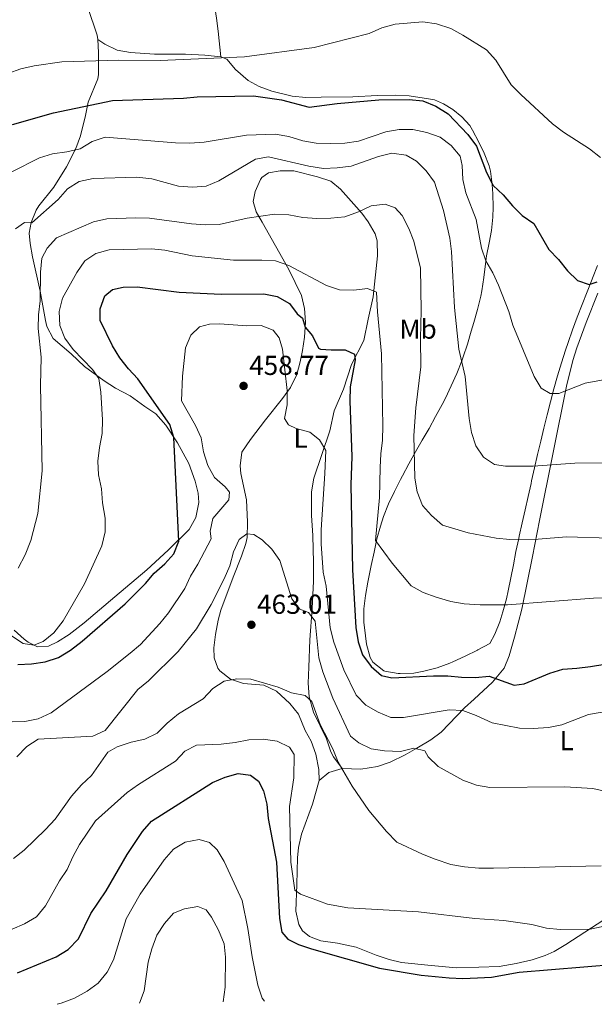
# Model space of a CAD drawing. Units: metres. Extents: x 600693 to 604141, y 4724538 to 4726900.
# Drawn here: x 602378 to 602588, y 4724562 to 4724922 of the extents above; entities that cross this region are included whole.
import ezdxf
from ezdxf.enums import TextEntityAlignment as Align

# ---------------------------------------------------------------- set-up
doc = ezdxf.new("R2010")
doc.units = ezdxf.units.M
doc.header["$MEASUREMENT"] = 0
for name, color, linetype, lineweight in [('Cota de punto acotado terreno', 7, 'Continuous', 0), ('Curva de nivel directora', 30, 'Continuous', 30), ('Curva de nivel intermedia', 30, 'Continuous', 0), ('Estanque', 4, 'Continuous', 0), ('Etiqueta de uso rústico', 92, 'Continuous', 0), ('Línea de cambio de uso (parcela vista)', 92, 'Continuous', 0), ('Punto acotado terreno (símbolo)', 7, 'Continuous', 0)]:
    doc.layers.add(name, color=color, linetype=linetype, lineweight=lineweight)
doc.styles.add('Style-Arial', font='arial.ttf')

# ---------------------------------------------------------------- blocks, each defined once
blk = doc.blocks.new('5PATER')
at = {"layer": 'Estanque', "linetype": 'Continuous', "lineweight": 0}
h = blk.add_hatch(color=51, dxfattribs=at)
edge = h.paths.add_edge_path()
edge.add_ellipse((0, 0), major_axis=(-0.1095731443231308, -0.1110710700762829), ratio=0.9994222409660317, start_angle=0, end_angle=360)

msp = doc.modelspace()

# ---------------------------------------------------------------- linework, layer by layer
at = {"layer": 'Curva de nivel directora', "color": 30, "linetype": 'Continuous', "lineweight": 30, "flags": 128}
for points, elevation in [([(602375.3500000001, 4724883.810000001), (602390.29, 4724888.140000002), (602411.8499999985, 4724892.580000001), (602437.7999999988, 4724893.52), (602442.819999999, 4724893.990000002), (602463.3099999989, 4724894.380000001), (602473.5700000006, 4724892.850000001), (602483.7499999997, 4724890.150000001), (602493.9499999988, 4724891.590000001), (602509.1500000004, 4724892.9), (602520.2900000004, 4724892.95), (602525.2599999993, 4724892.449999999), (602529.9699999987, 4724890.570000002), (602534.4500000002, 4724887.750000001), (602541.6299999997, 4724880.16), (602544.7999999991, 4724875.960000004), (602548.5199999985, 4724866.330000001), (602550.9199999992, 4724861.539999999), (602554.6299999994, 4724858.190000001), (602557.9699999989, 4724854.140000001), (602561.4699999992, 4724850.570000002), (602565.8300000001, 4724847.630000002), (602571.2300000002, 4724838.220000002), (602574.7300000006, 4724834.550000002), (602578.0599999987, 4724830.36), (602581.749999999, 4724826.82), (602585.9699999989, 4724825.390000002), (602588.9299999983, 4724826.400000002)], 425), ([(602377.2399999988, 4724686.550000001), (602382.23, 4724686.740000002), (602387.1999999988, 4724687.520000001), (602392.1099999994, 4724689.080000001), (602396.4399999991, 4724691.800000002), (602400.7399999995, 4724694.990000002), (602416.4100000004, 4724708.660000003), (602423.8699999992, 4724716.090000002), (602427.0900000001, 4724719.910000001), (602430.9399999991, 4724723.250000001), (602434.3099999997, 4724726.940000001), (602436.1200000001, 4724731.529999999), (602434.2000000002, 4724769.420000001), (602432.8099999998, 4724774.220000002), (602421.1299999988, 4724790.960000001), (602417.729999999, 4724794.62), (602414.5599999996, 4724798.630000002), (602411.7900000003, 4724803), (602407.3600000001, 4724812.199999999), (602407.3699999991, 4724816.520000001), (602409.0599999989, 4724821.210000002), (602411.8199999993, 4724823.51), (602415.7300000008, 4724824.460000002), (602420.8400000005, 4724824.550000002), (602436.1899999996, 4724822.600000001), (602451.5499999997, 4724821.890000002), (602467.14, 4724821.930000001), (602472.0499999984, 4724820.960000002), (602476.4499999996, 4724818.380000002), (602479.3399999996, 4724814.700000001), (602481.1999999993, 4724813.029999999), (602482.2000000007, 4724809.83), (602484.959999999, 4724806.680000001), (602487.1499999993, 4724802.17), (602487.8699999991, 4724801.760000002), (602491.7400000005, 4724801.490000002), (602496.8199999988, 4724801.529999999), (602500.2499999999, 4724799.87), (602500.4599999998, 4724797.87), (602498.6499999993, 4724787.960000001), (602498.4999999995, 4724782.800000001), (602499.2300000006, 4724762.490000002), (602498.8599999994, 4724752.189999999), (602499.5199999989, 4724721.090000002), (602500.7300000003, 4724699.990000002), (602501.6199999999, 4724694.820000002), (602503.2299999993, 4724689.980000002), (602506.3499999995, 4724685.720000002), (602510.1399999983, 4724682.480000001), (602513.9400000002, 4724681.590000002), (602529.1100000005, 4724682.410000003), (602534.2999999983, 4724682.380000004), (602539.3699999999, 4724681.84)], 450), ([(602539.3699999999, 4724681.84), (602544.4799999995, 4724681.800000002), (602549.4699999985, 4724682.190000001), (602558.5900000002, 4724678.930000002), (602562.1899999989, 4724679.380000001), (602571.579999999, 4724683.29), (602576.3699999988, 4724684.74), (602581.4400000004, 4724685.220000002), (602586.4899999998, 4724685.720000002), (602596.9699999982, 4724687.430000001)], 450), ([(602377.1399999983, 4724573.850000001), (602391.3099999992, 4724579.710000002), (602395.6299999999, 4724582.36), (602399.4199999986, 4724586.240000002), (602403.9200000003, 4724595.449999999), (602409.5799999996, 4724603.840000001), (602417.1599999992, 4724617.03), (602422.7599999983, 4724625.52), (602426.0799999997, 4724629.260000002), (602448.3800000001, 4724643.350000001), (602452.9800000001, 4724645.359999999), (602457.7999999992, 4724646.670000001), (602462.2599999984, 4724646.060000001), (602465.22, 4724643.880000002), (602467.0700000008, 4724640.350000001), (602468.1999999996, 4724635.480000001), (602468.7499999994, 4724630.230000001), (602471.6999999997, 4724614.310000001), (602472.9, 4724593.680000001), (602473.7499999994, 4724588.619999999), (602475.94, 4724586.090000001), (602479.8299999991, 4724584.220000003), (602484.5599999988, 4724582.61), (602509.3499999992, 4724575.57), (602524.6699999992, 4724573.010000001), (602534.79, 4724571.970000002), (602539.8700000006, 4724571.740000002), (602545.2100000004, 4724572.020000001), (602550.2499999985, 4724572.250000001), (602560.4499999998, 4724574.01), (602595.8099999982, 4724576.970000002)], 475)]:
    msp.add_lwpolyline(points, dxfattribs=dict(at, elevation=elevation))
at = {"layer": 'Curva de nivel intermedia', "color": 30, "linetype": 'Continuous', "lineweight": 0, "flags": 128}
for points, elevation in [([(602590.0800000017, 4724871.81), (602586.15, 4724874.91), (602576.5800000011, 4724881.079999999), (602572.6400000006, 4724884.159999999), (602561.030000001, 4724894.81), (602557.5100000006, 4724898.390000001), (602551.9299999994, 4724907.420000001), (602548.4699999993, 4724911.180000001), (602539.8300000003, 4724916.539999999), (602535.4200000003, 4724918.890000001), (602530.2200000013, 4724920.609999998), (602525.2800000015, 4724921.38), (602515.0800000002, 4724920.53), (602510.2800000012, 4724919.130000001), (602505.6200000008, 4724917.060000001), (602485.4800000018, 4724911.949999999), (602460.0400000011, 4724908.59), (602429.3099999996, 4724907.230000001), (602413.9800000007, 4724907.380000001), (602393.3600000012, 4724906.819999999), (602383.2400000002, 4724905.3), (602378.3300000018, 4724904.169999998), (602373.5900000011, 4724902.449999999)], 420.0000000000001), ([(602440.0800000009, 4724877.09), (602445.3300000014, 4724877.449999999), (602460.7899999998, 4724879.98), (602471.3300000011, 4724880.369999998), (602476.2599999995, 4724879.51), (602481.32, 4724877.829999999), (602486.2500000009, 4724876.990000002), (602491.5900000007, 4724876.880000002), (602496.7100000015, 4724877.050000001), (602501.6700000013, 4724877.749999999), (602511.6700000016, 4724881.159999999), (602516.6000000001, 4724881.989999998), (602521.6300000015, 4724882.050000002), (602526.6699999997, 4724880.980000001), (602531.5500000012, 4724879.21), (602535.6300000004, 4724876.15), (602538.8899999993, 4724872.33), (602539.5900000011, 4724868.890000001), (602539.79, 4724863.709999999), (602540.8800000009, 4724858.83), (602544.6800000007, 4724849.100000001), (602546.6000000007, 4724838.689999999), (602548.2800000015, 4724833.98), (602550.8499999997, 4724829.659999998), (602552.8500000002, 4724825.079999999), (602556.7000000015, 4724815.480000001), (602558.1299999999, 4724810.53), (602565.8900000004, 4724791.800000002), (602568.4600000008, 4724787.489999999), (602571.7000000018, 4724785.519999999), (602574.9500000017, 4724785.59), (602584.5700000019, 4724789.350000001), (602599.7199999997, 4724792.099999999)], 430), ([(602375.1199999999, 4724866.499999999), (602385.2200000007, 4724871.66), (602389.9800000016, 4724873.180000001), (602395.1900000018, 4724873.849999998), (602400.0700000012, 4724874.960000001), (602404.3899999995, 4724877.619999999), (602409.1799999995, 4724879.250000001), (602434.8100000003, 4724877.17), (602440.0800000009, 4724877.09)], 430), ([(602376.4600000009, 4724845.75), (602379.7199999999, 4724848.099999999), (602382.3399999995, 4724847.92), (602392.010000001, 4724856.430000001), (602395.4600000001, 4724860.390000001), (602399.6900000012, 4724863.060000001), (602404.8099999997, 4724864.109999999), (602420.7000000018, 4724864.640000001), (602426.1600000003, 4724864.039999999), (602435.9200000013, 4724861.34), (602441.0399999998, 4724860.899999999), (602446.030000001, 4724861.38), (602450.66, 4724863.279999998), (602464.0800000001, 4724871.139999999)], 435.0000000000001), ([(602464.0800000001, 4724871.139999999), (602468.7800000006, 4724871.990000002), (602483.5700000008, 4724868.59), (602488.9800000022, 4724867.829999999), (602493.9800000001, 4724867.999999999), (602498.9900000015, 4724868.640000001), (602509.0400000007, 4724872.17), (602513.9100000013, 4724873.33), (602519.1399999993, 4724872.679999999), (602522.8600000008, 4724870.429999999), (602526.4800000018, 4724866.98), (602529.4500000002, 4724862.769999999), (602532.7300000014, 4724852.429999999), (602535.1000000007, 4724842.359999999), (602535.7000000019, 4724837.390000001), (602536.7600000014, 4724816.989999999), (602538.390000001, 4724801.689999999), (602540.6300000005, 4724791.779999999), (602542.2100000008, 4724776.42), (602543.04, 4724771.31), (602544.6100000015, 4724766.42), (602547.3899999997, 4724762.279999999), (602551.4100000008, 4724759.55), (602555.3800000005, 4724759.029999999), (602565.5400000017, 4724758.929999999), (602580.7499999999, 4724760.06), (602596.5400000013, 4724760.24)], 435.0000000000001), ([(602486.5000000012, 4724849.489999999), (602491.5500000004, 4724849.599999999), (602496.7800000008, 4724850.16), (602501.7100000016, 4724851.960000001), (602506.400000001, 4724854.149999999), (602511.4400000013, 4724854.8), (602515.0900000014, 4724853.460000001), (602517.7300000011, 4724850.66), (602520.0600000002, 4724845.869999998), (602521.9199999998, 4724841.17), (602524.4000000008, 4724831.390000001), (602524.6500000012, 4724815.859999998), (602524.3300000017, 4724805.669999998), (602524.4700000002, 4724795.289999999), (602522.6799999998, 4724780.300000002), (602521.930000001, 4724770.240000002), (602522.2999999998, 4724754.59), (602523.1, 4724749.659999999), (602525.1000000006, 4724744.65), (602528.4300000009, 4724740.96), (602532.4100000019, 4724737.48), (602541.7900000006, 4724734.599999999), (602552.0099999999, 4724732.71), (602556.980000001, 4724732.16), (602567.3299999997, 4724732.320000002), (602577.7200000011, 4724733.15), (602593.6500000014, 4724732.67)], 440), ([(602377.3400000016, 4724721.689999999), (602379.9500000001, 4724726.579999999), (602382.0399999999, 4724731.859999998), (602384.520000001, 4724741.630000001), (602386.1399999993, 4724757.239999998), (602385.5100000012, 4724788.48), (602385.7300000002, 4724798.82), (602384.6600000019, 4724809.300000001), (602384.7900000014, 4724814.300000001), (602385.3900000005, 4724819.41), (602385.5, 4724829.84), (602385.9699999995, 4724834.989999999), (602387.9699999999, 4724838.680000001), (602391.3400000005, 4724842.380000001), (602404.9500000007, 4724848.26), (602409.8300000001, 4724849.369999998), (602420.3900000012, 4724849.789999999), (602425.3900000014, 4724849.659999999), (602440.7100000012, 4724847.599999998), (602445.8000000007, 4724847.210000002), (602450.8000000009, 4724847.31), (602461.0100000012, 4724849.599999999), (602471.0100000014, 4724851.039999999), (602476.310000001, 4724850.83), (602481.3899999993, 4724849.9), (602486.5000000012, 4724849.489999999)], 440), ([(602375.0000000015, 4724696.92), (602379.2200000014, 4724694.140000001), (602383.0800000017, 4724693.619999999), (602386.5000000015, 4724694.910000001), (602390.3700000005, 4724698.069999999), (602393.7600000012, 4724702.430000001), (602401.6600000004, 4724715.930000001), (602407.9400000012, 4724729.930000001), (602409.2199999997, 4724734.970000001), (602409.1500000005, 4724739.980000001), (602408.2100000017, 4724745.569999998), (602407.8800000009, 4724750.720000001), (602406.7499999999, 4724755.8), (602406.4500000004, 4724760.789999999), (602407.0400000005, 4724765.810000001), (602408.0700000009, 4724770.909999999), (602408.1800000004, 4724775.9), (602407.5600000012, 4724786.039999999), (602406.8600000016, 4724790.99), (602404.4800000011, 4724794.340000001), (602397.5200000008, 4724801.649999999), (602394.4000000005, 4724805.779999998), (602392.5900000001, 4724810.449999999), (602392.3100000008, 4724815.460000001), (602393.6000000003, 4724820.329999999), (602398.8000000016, 4724829.759999999), (602401.7499999999, 4724834.04), (602405.7400000019, 4724836.769999999), (602410.570000002, 4724838.069999999), (602426.0500000007, 4724838.460000001), (602431.0100000005, 4724837.890000001), (602440.9800000016, 4724835.859999999), (602456.0900000016, 4724834.319999999), (602466.4500000017, 4724834.300000001), (602471.4400000006, 4724833.99), (602476.310000001, 4724832.369999997), (602490.0700000008, 4724825.01), (602494.8300000017, 4724823.480000001), (602500.0199999996, 4724823.26), (602505.0500000009, 4724823.939999999), (602508.3400000011, 4724822.630000001), (602508.6400000006, 4724815.449999999), (602510.1200000005, 4724800.050000002), (602510.6200000009, 4724773.75), (602510.4600000001, 4724768.430000001)], 445), ([(602370.4200000014, 4724665.429999999), (602379.7900000013, 4724665.699999999), (602384.6900000009, 4724666.679999998), (602389.3899999993, 4724668.819999999), (602409.8500000001, 4724683.909999999), (602418.27, 4724690.609999998), (602422.1000000011, 4724693.829999999), (602429.170000001, 4724701.470000001), (602432.24, 4724705.409999999), (602438.2100000001, 4724714.23), (602440.2999999999, 4724718.769999999), (602443.0600000004, 4724723.21), (602447.8799999994, 4724732.42), (602447.4700000006, 4724735.229999999), (602448.4800000007, 4724739.84), (602454.3100000002, 4724746.710000001), (602454.5600000004, 4724749.539999999), (602452.9600000001, 4724751.480000001), (602449.12, 4724754.850000001), (602446.7000000015, 4724759.230000001), (602445.1200000013, 4724764.269999999), (602444.2100000015, 4724769.38), (602442.1100000005, 4724773.909999999), (602437.020000001, 4724782.880000001), (602437.4500000001, 4724791.849999999), (602438.4699999995, 4724802.28), (602440.4500000019, 4724806.909999999), (602443.5900000001, 4724809.869999998), (602447.3000000005, 4724810.939999999), (602450.9599999995, 4724811.02), (602460.9500000008, 4724810.32), (602466.2000000012, 4724810.389999999), (602470.5900000011, 4724808.659999999), (602472.7800000015, 4724805.949999998), (602473.9900000008, 4724801.739999999), (602475.7000000008, 4724786.59), (602475.6400000004, 4724781.430000001), (602474.7400000019, 4724776.42), (602476.1299999999, 4724774.119999999), (602478.9400000018, 4724772.730000001), (602483.8800000015, 4724771.369999999), (602487.5200000004, 4724768.58), (602489.74, 4724764.749999999), (602489.4500000017, 4724756.249999999), (602488.0400000013, 4724735.77), (602488.0400000013, 4724730.550000001), (602488.7699999999, 4724720.24), (602489.9500000001, 4724715.139999999), (602491.3800000006, 4724699.859999999), (602492.7100000004, 4724694.67), (602496.4000000008, 4724684.499999999), (602500.9000000001, 4724675.25)], 455), ([(602510.4600000001, 4724768.430000001), (602509.8200000008, 4724763.470000001), (602509.5800000017, 4724758.460000002), (602509.3800000005, 4724747.59), (602507.9200000009, 4724731.859999998), (602513.9700000016, 4724723.49), (602520.9600000009, 4724715.309999999), (602525.2900000005, 4724712.819999999), (602530.0900000016, 4724711.109999999), (602535.4400000004, 4724709.58), (602540.3700000013, 4724708.730000001), (602546.1800000005, 4724708.3), (602556.1800000007, 4724708.269999999), (602587.6299999997, 4724710.699999998), (602614.2599999997, 4724711.06)], 445), ([(602376.85, 4724652.78), (602380.5300000012, 4724656.539999999), (602384.74, 4724659.26), (602404.6700000013, 4724660.310000001), (602409.1300000004, 4724662.34), (602421.130000001, 4724677.34), (602425.0000000001, 4724680.57), (602435.8699999999, 4724691.249999999), (602442.4700000003, 4724699.5), (602447.8799999994, 4724708.470000001), (602452.5900000012, 4724717.789999999), (602454.6699999999, 4724722.550000001), (602455.9999999999, 4724727.67), (602458.0800000008, 4724732.220000001), (602460.9199999995, 4724734.270000001), (602463.49, 4724734.039999997), (602466.4699999995, 4724732.09), (602470.0999999995, 4724728.630000001), (602472.9600000004, 4724724.470000001), (602477.3500000003, 4724710.460000001), (602480.3299999998, 4724706.71), (602483.4900000005, 4724705.449999999), (602485.92, 4724702.369999999), (602487.240000001, 4724688.939999999), (602488.6700000016, 4724683.849999999), (602492.2800000013, 4724674.199999999), (602498.7800000012, 4724660.319999999), (602501.800000001, 4724657.909999999), (602506.3099999994, 4724655.679999999), (602511.2500000013, 4724654.91), (602517.0400000004, 4724654.689999999), (602521.9900000015, 4724655.869999999), (602525.9000000008, 4724654.890000001), (602527.1800000014, 4724652.76), (602530.7900000013, 4724649.230000001), (602539.8600000016, 4724644.179999999), (602544.8200000015, 4724642.46), (602549.7400000012, 4724641.55), (602577.130000001, 4724641.789999999), (602587.3800000015, 4724641.13), (602597.5800000007, 4724638.880000002)], 460.0000000000001), ([(602375.6200000006, 4724615.66), (602379.6000000014, 4724618.699999998), (602387.42, 4724626.140000001), (602390.9200000004, 4724630.029999998), (602396.8800000015, 4724638.380000001), (602400.4700000013, 4724642.5), (602404.1600000015, 4724645.96), (602410.1500000019, 4724654.409999999), (602413.5200000004, 4724656.369999999), (602418.7100000003, 4724658.089999998), (602423.6900000003, 4724659.199999999), (602428.1800000007, 4724661.380000001), (602431.870000001, 4724665.069999998), (602435.91, 4724668.52), (602444.92, 4724673.909999999), (602448.4699999995, 4724677.77), (602452.6900000018, 4724680.46), (602457.2900000018, 4724681.320000002), (602462.35, 4724681.109999998), (602472.3200000012, 4724678.220000001), (602477.2899999999, 4724676.180000001), (602482.1900000017, 4724675.199999998), (602484.6200000015, 4724672.949999998), (602487.6600000013, 4724664.529999998), (602492.3700000007, 4724655.659999998), (602494.3300000011, 4724650.819999999), (602499.3500000011, 4724642.029999998), (602505.5300000014, 4724633.189999999), (602511.970000001, 4724625.460000002), (602515.7500000007, 4724621.529999999), (602525.1200000006, 4724617.130000001), (602529.780000001, 4724615.31), (602535.5099999999, 4724613.449999999), (602540.4299999994, 4724612.56), (602545.6700000009, 4724612.089999998), (602551.0900000011, 4724612.109999998), (602590.35, 4724612.929999999)], 465.0000000000001), ([(602500.9000000001, 4724675.25), (602504.4100000017, 4724671.689999999), (602508.9300000012, 4724669.019999999), (602513.5600000003, 4724667.119999998), (602518.1400000001, 4724667.099999999), (602534.8200000012, 4724669.899999999), (602539.8100000002, 4724669.650000001), (602544.6699999995, 4724667.869999999), (602550.5500000003, 4724665.149999999), (602560.5100000004, 4724663.23), (602565.5900000008, 4724663.09), (602571.1299999995, 4724663.52), (602576.0600000004, 4724664.4), (602585.7900000003, 4724668.27), (602590.7300000021, 4724669.09)], 455), ([(602375.130000001, 4724589.779999999), (602379.74, 4724591.730000001), (602384.0300000015, 4724594.33), (602387.42, 4724598.279999999), (602392.5200000008, 4724607.42), (602395.2800000012, 4724611.619999999), (602397.2999999997, 4724616.189999999), (602399.7600000005, 4724620.75), (602405.6500000001, 4724629.349999999), (602417.2000000017, 4724639.749999999), (602421.2800000008, 4724642.640000001), (602434.8700000007, 4724651.13), (602438.2700000004, 4724654.880000001), (602442.5799999998, 4724657.039999999), (602451.5600000008, 4724657.42), (602456.7100000007, 4724657.95), (602461.7100000008, 4724658.96), (602466.8899999997, 4724659.210000001), (602471.9900000005, 4724658.539999997), (602476.5500000002, 4724656.3), (602478.1799999997, 4724653.550000001), (602478.1399999993, 4724645.050000001), (602476.4900000021, 4724634.569999999), (602477.0399999997, 4724614.279999998), (602478.4800000013, 4724604.010000001), (602480.5800000002, 4724602.54), (602490.4400000018, 4724598.949999998), (602497.8500000014, 4724597.52), (602523.5899999995, 4724596.069999998), (602544.2699999994, 4724593.730000001), (602554.8300000007, 4724593), (602565.0200000008, 4724591.46), (602570.3700000019, 4724590.15), (602575.3400000007, 4724589.640000001), (602586.3300000011, 4724589.75), (602601.8099999997, 4724593.099999999)], 470), ([(602391.6199999999, 4724562.310000001), (602393.0300000004, 4724562.710000001), (602397.9600000011, 4724564.600000001), (602402.540000001, 4724567.15), (602406.5800000001, 4724570.09), (602409.9200000016, 4724574.01), (602412.1500000001, 4724578.59), (602416.8799999999, 4724593.560000001), (602421.9400000002, 4724602.54), (602430.7100000011, 4724615.169999998), (602434.0999999995, 4724618.98), (602438.4, 4724621.529999999), (602443.4600000004, 4724622.550000002), (602447.3300000018, 4724621.470000001), (602450.07, 4724618.82), (602452.6300000014, 4724614.529999999), (602459.1600000004, 4724600.249999999), (602461.2900000005, 4724589.96), (602462.8500000007, 4724579.66), (602464.9000000004, 4724569.300000001), (602466.5800000012, 4724564.600000001), (602467.3300000001, 4724563.429999999)], 480), ([(602421.690000002, 4724562.76), (602423.430000001, 4724567.250000001), (602424.9300000009, 4724577.720000001), (602426.2400000007, 4724582.609999998), (602428.0300000011, 4724587.62), (602430.8400000007, 4724591.84), (602434.1800000002, 4724595.600000001), (602438.1299999997, 4724597.26), (602443.0700000017, 4724598.039999999), (602446.0500000011, 4724596.8), (602447.98, 4724594.109999998), (602450.5500000005, 4724589.430000001), (602452.6500000015, 4724584.460000002), (602453.1000000008, 4724579.48), (602453.0499999995, 4724568.63), (602452.2900000017, 4724563.209999999)], 485.0000000000001)]:
    msp.add_lwpolyline(points, dxfattribs=dict(at, elevation=elevation))
at = {"layer": 'Línea de cambio de uso (parcela vista)', "color": 92, "linetype": 'Continuous', "lineweight": 0, "extrusion": (0.004865819817685775, 0.4337530810169937, 0.9010186393775477), "elevation": 2052681.511758824, "flags": 128}
msp.add_lwpolyline([(-549460.3139368815, -4262616.177162723), (-549455.4401730224, -4262614.540389727), (-549451.9330379193, -4262611.266843733)], dxfattribs=at)
at = {"layer": 'Línea de cambio de uso (parcela vista)', "color": 92, "linetype": 'Continuous', "lineweight": 0}
for points in [[(602451.4699999997, 4724908.609999999, 420.6900000000023), (602450.4500000002, 4724917.970000001, 417.5099999999948), (602449.8700000001, 4724922.76, 416.2400000000052), (602444.2699999996, 4724959.449999999, 411.6000000000058), (602438.8399999999, 4724990.51, 409.179999999993), (602434.4000000004, 4725014.930000001, 406.1699999999983), (602431.9500000002, 4725030.01, 405.2700000000041), (602428.7599999999, 4725047.49, 404.570000000007), (602423.7699999996, 4725067.34, 403.820000000007)], [(602406.4500000002, 4724914.9, 417.3600000000006), (602406.1900000004, 4724916.560000001, 416.8600000000006), (602402.8799999999, 4724926.609999999, 415.4900000000052), (602399.4900000002, 4724939.09, 412.4600000000065), (602398.1200000001, 4724948.83, 410.6699999999983), (602396.8300000001, 4724959.800000001, 409.1699999999983)], [(602439.8200000003, 4724735.880000001, 450.320000000007), (602442.25, 4724740.210000001, 450.8699999999953), (602443.3300000001, 4724745.67, 450.7799999999989), (602443.0800000001, 4724749.15, 450.929999999993), (602442.04, 4724753.51, 450.7799999999989), (602439.7400000002, 4724759.960000001, 450.7799999999989), (602435.5800000001, 4724767.57, 450.320000000007), (602431.3099999996, 4724773.960000001, 449.4100000000035), (602427.7100000001, 4724778.100000001, 448.6600000000035), (602423.6399999997, 4724780.83, 447.6399999999995), (602418.2800000003, 4724784.65, 446.8399999999965), (602412.9000000004, 4724787.529999999, 446.0800000000018), (602408.7800000003, 4724790.17, 445.0599999999977), (602401.6200000001, 4724795.390000001, 443.6600000000035), (602396.7800000003, 4724800.100000001, 442.8999999999942), (602390.1100000005, 4724805.66, 441.9900000000052), (602387.8300000001, 4724810.09, 441.2899999999936), (602387.3499999996, 4724812.25, 440.929999999993), (602385.4699999997, 4724822.99, 439.2200000000012), (602382.5999999996, 4724835.439999999, 437.6000000000058), (602381.7699999996, 4724840.310000001, 436.7200000000012), (602381.4400000004, 4724844.199999999, 435.7799999999989), (602382.0899999999, 4724848, 434.2700000000041), (602383.9900000002, 4724852.529999999, 433.5899999999965), (602384.9400000004, 4724854.140000001, 433.3600000000006), (602390.3600000005, 4724860.960000001, 432.3000000000029), (602394.9900000002, 4724868.369999999, 431.2400000000052), (602398.4400000004, 4724875.130000001, 429.7299999999959), (602400.1500000004, 4724879.75, 428.7700000000041), (602401.9699999997, 4724887.189999999, 427.0099999999948), (602402.9500000002, 4724892.07, 425.4900000000052), (602406.4500000002, 4724900.57, 421.3999999999942), (602406.7599999999, 4724902.180000001, 420.7899999999936), (602406.6799999997, 4724910.210000001, 419.1300000000047), (602406.4500000002, 4724914.9, 417.3600000000006)], [(602451.4699999997, 4724908.609999999, 420.6900000000023), (602445.5499999998, 4724909.199999999, 419.320000000007), (602438.5700000003, 4724909.600000001, 418.7200000000012), (602427.2000000002, 4724909.58, 418.2599999999948), (602418.4600000001, 4724910.17, 418.1100000000006), (602413.5300000003, 4724911.01, 418.1100000000006), (602409.0800000001, 4724913.16, 417.6600000000035), (602406.4500000002, 4724914.9, 417.3600000000006)], [(602508.5300000003, 4724894.480000001, 424.4700000000012), (602499.6100000005, 4724893.92, 424.320000000007), (602488.0999999996, 4724893.789999999, 424.3000000000029), (602482.4600000001, 4724893.76, 424.1399999999995), (602477.5099999999, 4724894.230000001, 423.7299999999959), (602470.0700000003, 4724896, 423.179999999993), (602465.4100000003, 4724897.789999999, 422.9600000000065), (602461.4100000003, 4724899.949999999, 422.0500000000029), (602456.7599999999, 4724903.91, 420.9900000000052), (602453.6200000001, 4724907.76, 420.6900000000023), (602451.4699999997, 4724908.609999999, 420.6900000000023)], [(602585.2199999997, 4724822.689999999, 425.0500000000029), (602583.4100000003, 4724818.050000001, 425.679999999993), (602581.6399999997, 4724813.41, 426.3399999999965), (602579.9299999997, 4724808.77, 427.0399999999936), (602578.2800000003, 4724804.130000001, 427.7799999999989), (602577.3600000005, 4724801.4, 428.2299999999959), (602575.8600000005, 4724796.720000001, 429.0200000000041), (602574.4500000002, 4724792.01, 429.8099999999977), (602573.1100000005, 4724787.27, 430.6000000000058), (602571.8399999999, 4724782.5, 431.3899999999995), (602570.6100000005, 4724777.699999999, 432.1699999999983), (602569.4299999997, 4724772.9, 432.9600000000065), (602568.29, 4724768.08, 433.75), (602567.1699999999, 4724763.25, 434.5399999999936), (602566.0599999996, 4724758.430000001, 435.3300000000018), (602564.9600000001, 4724753.609999999, 436.1199999999953), (602564.75, 4724752.710000001, 436.2700000000041), (602563.6600000003, 4724747.890000001, 437.0599999999977), (602562.5700000003, 4724743.07, 437.8500000000058), (602561.5, 4724738.25, 438.6399999999995), (602560.4500000002, 4724733.430000001, 439.429999999993), (602560.2599999999, 4724732.560000001, 439.5800000000018), (602559.25, 4724727.75, 440.4799999999959), (602558.3099999996, 4724722.949999999, 441.5299999999989), (602557.3700000001, 4724718.16, 442.6499999999942), (602556.4100000003, 4724713.369999999, 443.7200000000012), (602555.7999999998, 4724710.52, 444.3099999999977), (602554.5099999999, 4724705.77, 445.1600000000035), (602553.3200000003, 4724702.15, 445.7299999999959), (602551.5300000003, 4724697.57, 446.1999999999971), (602549.7100000001, 4724694.130000001, 446.1999999999971), (602545.3600000005, 4724691.83, 447.1300000000047), (602545.2100000001, 4724691.76, 447.1399999999995), (602540.7300000006, 4724689.600000001, 447.3699999999953), (602536.1900000004, 4724687.5, 447.5399999999936), (602535.0999999996, 4724687.01, 447.6199999999953), (602530.4000000004, 4724685.27, 448.1300000000047), (602525.5999999996, 4724684.02, 448.7100000000065), (602521.9299999997, 4724683.33, 449.0399999999936), (602516.9299999997, 4724683.180000001, 449), (602516.2599999999, 4724683.210000001, 449.0399999999936), (602511.3600000005, 4724684.07, 449.4700000000012), (602510.9400000004, 4724684.24, 449.5099999999948), (602506.9100000003, 4724687.300000001, 449.8999999999942), (602505.9199999999, 4724689.050000001, 449.9799999999959), (602504.6299999999, 4724693.91, 449.7899999999936), (602504.2400000002, 4724696.960000001, 449.5099999999948), (602503.7100000001, 4724701.939999999, 449.0500000000029), (602503.6600000003, 4724706.789999999, 448.5599999999977), (602504.2599999999, 4724711.710000001, 448.0399999999936), (602505.0999999996, 4724716.609999999, 447.4700000000012), (602506.0899999999, 4724721.480000001, 446.8500000000058), (602506.3499999996, 4724722.74, 446.6699999999983), (602507.3899999997, 4724727.58, 445.8600000000006), (602508.4699999997, 4724732.380000001, 444.9199999999983), (602509.75, 4724737.109999999, 443.9799999999959), (602510.9000000004, 4724740.609999999, 443.3600000000006), (602512.7300000006, 4724745.199999999, 442.6300000000047), (602514.8200000003, 4724749.689999999, 441.9100000000035), (602517.0599999996, 4724754.119999999, 441.2100000000065), (602517.7800000003, 4724755.51, 441), (602520.1200000001, 4724759.880000001, 440.3300000000018), (602522.5499999998, 4724764.199999999, 439.6699999999983), (602525.0099999999, 4724768.5, 439.0099999999948), (602527.4800000006, 4724772.789999999, 438.3600000000006), (602529.9100000003, 4724777.109999999, 437.7200000000012), (602532.2599999999, 4724781.49, 437.0800000000018), (602533.4600000001, 4724783.84, 436.7400000000052), (602535.6200000001, 4724788.32, 436.1499999999942), (602537.6299999999, 4724792.880000001, 435.6000000000058), (602539.4400000004, 4724797.49, 435.0399999999936), (602539.9500000002, 4724798.92, 434.8500000000058), (602541.5099999999, 4724803.600000001, 434.0800000000018), (602542.9400000004, 4724808.32, 433.2100000000065), (602543.8499999996, 4724811.480000001, 432.7200000000012), (602545.1900000004, 4724816.279999999, 432.2200000000012), (602546.4000000004, 4724821.109999999, 431.7599999999948), (602546.8300000001, 4724823.09, 431.5399999999936), (602547.5599999996, 4724828, 430.9199999999983), (602548.0700000003, 4724832.939999999, 430.2799999999989), (602548.4600000001, 4724835.800000001, 429.8899999999995), (602549.4600000001, 4724840.640000001, 429.1699999999983), (602550.3399999999, 4724845.100000001, 428.4700000000012), (602550.8200000003, 4724849.99, 427.5200000000041), (602550.9199999999, 4724853.630000001, 426.8099999999977), (602550.79, 4724858.57, 426.1100000000006), (602550.5599999996, 4724861.949999999, 425.6300000000047), (602549.9699999997, 4724866.779999999, 424.3300000000018), (602549.4699999997, 4724868.730000001, 423.9799999999959), (602547.6299999999, 4724873.350000001, 423.679999999993), (602545.7000000002, 4724877.359999999, 423.5), (602543.4000000004, 4724881.779999999, 423.3000000000029), (602542.3499999996, 4724883.529999999, 423.2700000000041), (602539.5099999999, 4724886.619999999, 423.2700000000041), (602536.2400000002, 4724889.390000001, 423.5), (602532.79, 4724891.4, 423.7400000000052), (602529.54, 4724892.84, 423.9799999999959), (602527.3499999996, 4724893.199999999, 424.1699999999983), (602520.2000000002, 4724894.380000001, 424), (602515.1900000004, 4724894.52, 424.1699999999983), (602508.5300000003, 4724894.480000001, 424.4700000000012)], [(602487.3200000003, 4724644.16, 467.1999999999971), (602487.2400000002, 4724648.130000001, 466.4900000000052), (602486.1799999997, 4724653.779999999, 466.0099999999948), (602484.4600000001, 4724658.480000001, 466.0099999999948), (602482.2199999997, 4724662.4, 466.0099999999948), (602479.8200000003, 4724668.4, 465.7799999999989), (602476.6900000004, 4724672.289999999, 465.5500000000029), (602471.7000000002, 4724676.75, 465.5399999999936), (602467.1699999999, 4724678.890000001, 465.5399999999936), (602459.7199999997, 4724679.52, 465.5399999999936), (602454.9600000001, 4724681.130000001, 465.070000000007), (602451.0800000001, 4724684.189999999, 464.4900000000052), (602450.3399999999, 4724685.189999999, 464.3600000000006), (602448.9299999997, 4724688.949999999, 464.1199999999953), (602448.8600000005, 4724692.539999999, 463.6499999999942), (602449.4400000004, 4724697.460000001, 462.9900000000052), (602450.4100000003, 4724702.75, 462.5899999999965), (602451.4100000003, 4724706.4, 462.4700000000012), (602455.8899999997, 4724718.42, 462), (602458.9400000004, 4724726.050000001, 460.8099999999977), (602460.6100000005, 4724730.74, 460.0099999999948), (602461.0700000003, 4724732.9, 459.6300000000047), (602461.1399999997, 4724738.58, 458.2100000000065), (602460.7800000003, 4724746.710000001, 458.2100000000065), (602458.6900000004, 4724756.310000001, 458.2100000000065), (602458.4400000004, 4724759.140000001, 457.9799999999959), (602459.0499999998, 4724764.130000001, 457.5899999999965), (602462.2199999997, 4724768.680000001, 457.2700000000041), (602467.7400000002, 4724775.980000001, 456.320000000007), (602474.0099999999, 4724783.680000001, 455.3800000000047), (602476.8200000003, 4724787.77, 454.5200000000041), (602479.1299999999, 4724792.49, 453.25), (602480.4500000002, 4724797.07, 451.8300000000018), (602481.2100000001, 4724801.24, 450.6499999999942), (602481.9299999997, 4724806.189999999, 450.2799999999989), (602482.3200000003, 4724811.67, 449.9400000000023), (602482.0499999998, 4724816.600000001, 448.8600000000006), (602480.9299999997, 4724821.369999999, 447.6399999999995), (602476.25, 4724830.83, 444.5), (602466.5199999996, 4724848.119999999, 439.9700000000012), (602464.2699999996, 4724851.960000001, 439.3000000000029), (602463.2400000002, 4724855.720000001, 438.5899999999965), (602463.9199999999, 4724859.33, 438.1199999999953), (602465.9100000003, 4724863.74, 436.8800000000047), (602466.4600000001, 4724864.49, 436.6999999999971), (602468.8899999997, 4724866.25, 436.4600000000065), (602473.04, 4724866.9, 436.6999999999971), (602478.0499999998, 4724866.880000001, 436.6699999999983), (602486.7000000002, 4724864.730000001, 437.4100000000035), (602491.6500000004, 4724863.130000001, 437.4100000000035), (602495.1200000001, 4724860.17, 437.8800000000047), (602502.8799999999, 4724851.4, 439.9900000000052), (602505.2100000001, 4724848.27, 440.7200000000012), (602507.7699999996, 4724843.890000001, 441.1600000000035), (602508.5700000003, 4724841.34, 441.429999999993), (602508.6799999997, 4724835.859999999, 443.0800000000018), (602507.0999999996, 4724820.880000001, 444.7400000000052), (602505.1900000004, 4724812.710000001, 446.3899999999995), (602503.6500000004, 4724804.92, 448.9900000000052), (602499.1399999997, 4724796.09, 450.3399999999965), (602496.2599999999, 4724787.17, 451.3600000000006), (602492.8399999999, 4724779.16, 452.5399999999936), (602491.2800000003, 4724771.930000001, 454.1900000000023), (602485.4000000004, 4724754.600000001, 456.0899999999965), (602484.4900000002, 4724749.66, 456.4199999999983), (602484.5499999998, 4724740.960000001, 457.7400000000052), (602485.0800000001, 4724733.59, 457.5), (602485.29, 4724723.76, 457.7400000000052), (602485.2400000002, 4724716.949999999, 458.6900000000023), (602484.7599999999, 4724706.960000001, 459.070000000007), (602483.9800000006, 4724695.539999999, 461.2899999999936), (602483.6299999999, 4724685.51, 462.2299999999959), (602483.3700000001, 4724679.640000001, 464.3600000000006), (602483.6399999997, 4724674.67, 464.8300000000018), (602485.29, 4724669.09, 464.6000000000058), (602490.0300000003, 4724659.350000001, 465.3099999999977), (602491.6500000004, 4724654.600000001, 464.6600000000035), (602492.6299999999, 4724652.779999999, 464.6000000000058), (602495.75, 4724648.49, 465.070000000007)], [(602589, 4724832.33, 423.9799999999959), (602587.1799999997, 4724827.689999999, 424.3999999999942), (602587.04, 4724827.33, 424.4499999999971), (602585.2199999997, 4724822.689999999, 425.0500000000029)], [(602589.1600000003, 4724822.189999999, 425.4900000000052), (602584.8600000005, 4724811.529999999, 426.7700000000041), (602581.4800000006, 4724802.27, 428.4799999999959), (602580.0300000003, 4724797.58, 429.4900000000052), (602577.6799999997, 4724788.25, 431.0599999999977), (602567.8300000001, 4724739.100000001, 438.1199999999953), (602565.2599999999, 4724725.99, 441.8999999999942), (602561.4500000002, 4724706.76, 444.820000000007), (602558.6900000004, 4724696.529999999, 446.6300000000047), (602556.75, 4724689.680000001, 448.2799999999989), (602554.9500000002, 4724685.130000001, 449.179999999993), (602550.7100000001, 4724680.01, 450.320000000007), (602544, 4724673.789999999, 452.3999999999942), (602540.5, 4724670.609999999, 453.9600000000065), (602531.9800000006, 4724661.730000001, 457.9799999999959), (602528.1900000004, 4724658.939999999, 459.5200000000041), (602523.0199999996, 4724655.869999999, 461.2899999999936), (602518.7100000001, 4724653.439999999, 461.9100000000035), (602513.29, 4724650.75, 462.2299999999959), (602508.5999999996, 4724649.199999999, 463.0500000000029), (602502.5599999996, 4724648.26, 463.6499999999942), (602495.75, 4724648.49, 465.070000000007)], [(602375.8799999999, 4724699.060000001, 443.8099999999977), (602379.54, 4724695.800000001, 444.4900000000052), (602381, 4724694.66, 444.7200000000012), (602384.3799999999, 4724692.939999999, 445.1699999999983), (602388.4699999997, 4724693.210000001, 445.4799999999959), (602391.75, 4724694.82, 445.7799999999989), (602395.9699999997, 4724697.470000001, 446.2200000000012), (602401.4600000001, 4724701.730000001, 446.6399999999995), (602412.7300000006, 4724711.180000001, 447.4600000000065), (602424.3300000001, 4724721.050000001, 448.9600000000065), (602432.1600000003, 4724728.24, 450.0200000000041), (602439.8200000003, 4724735.880000001, 450.320000000007)], [(602487.3200000003, 4724644.16, 467.1999999999971), (602484.8600000005, 4724635.4, 466.4900000000052), (602480.9199999999, 4724624.539999999, 468.1399999999995), (602479.79, 4724619.619999999, 468.3899999999995), (602479.4000000004, 4724615.800000001, 468.6199999999953), (602479.2300000006, 4724606.15, 471.2200000000012), (602478.8600000005, 4724596.310000001, 471.2200000000012), (602479.9100000003, 4724591.51, 471.820000000007), (602481.2800000003, 4724589.17, 472.1600000000035), (602483.7800000003, 4724587.140000001, 472.6399999999995), (602487.9800000006, 4724585.52, 472.6399999999995), (602494.0499999998, 4724584.710000001, 473.1100000000006), (602500.8899999997, 4724583.15, 473.1100000000006), (602508.1399999997, 4724580.27, 473.5800000000018), (602512.8899999997, 4724578.630000001, 473.4600000000065), (602517.4699999997, 4724577.630000001, 473.3399999999965), (602528.2699999996, 4724576.529999999, 473.820000000007), (602537.5599999996, 4724575.59, 473.820000000007), (602545.6900000004, 4724575.939999999, 474.2899999999936), (602553.0599999996, 4724576.100000001, 474.2899999999936), (602559.2800000003, 4724577.17, 473.820000000007), (602565.1200000001, 4724578.619999999, 472.6399999999995), (602569.8600000005, 4724580.100000001, 472.25), (602573.1900000004, 4724581.619999999, 471.929999999993), (602577.4800000006, 4724584.180000001, 471.3000000000029), (602591.2999999998, 4724593.16, 468.8500000000058)]]:
    msp.add_polyline3d(points, dxfattribs=at)

# ---------------------------------------------------------------- block references
at = {"layer": 'Punto acotado terreno (símbolo)', "color": 7, "linetype": 'Continuous', "lineweight": 0, "xscale": 10, "yscale": 10, "zscale": 10}
for p in [(602459.7300000003, 4724788.320000002, 458.7799999999989), (602462.5899999992, 4724701.03, 463.0200000000046)]:
    msp.add_blockref('5PATER', p, dxfattribs=at)

# ---------------------------------------------------------------- texts
at = {"layer": 'Cota de punto acotado terreno', "color": 7, "linetype": 'Continuous', "lineweight": 0, "style": 'Style-Arial'}
for s, p in [('458.77', (602461.7800000005, 4724792.319999999, 458.7799999999989)), ('463.01', (602464.6700000028, 4724705.029999998, 463.0200000000041))]:
    msp.add_text(s, height=7.000000000000002, dxfattribs=at).set_placement(p)
at = {"layer": 'Etiqueta de uso rústico', "color": 92, "linetype": 'Continuous', "lineweight": 0, "style": 'Style-Arial'}
for s, p in [('Mb', (602523.4902462405, 4724809.070010001, 440.75)), ('L', (602480.5614203815, 4724769.210010001, 455.3000000000029)), ('L', (602577.8314203798, 4724658.680010001, 456.2599999999948))]:
    msp.add_text(s, height=7.000000000000002, dxfattribs=at).set_placement(p, align=Align.MIDDLE_CENTER)

doc.saveas('drawing.dxf')
